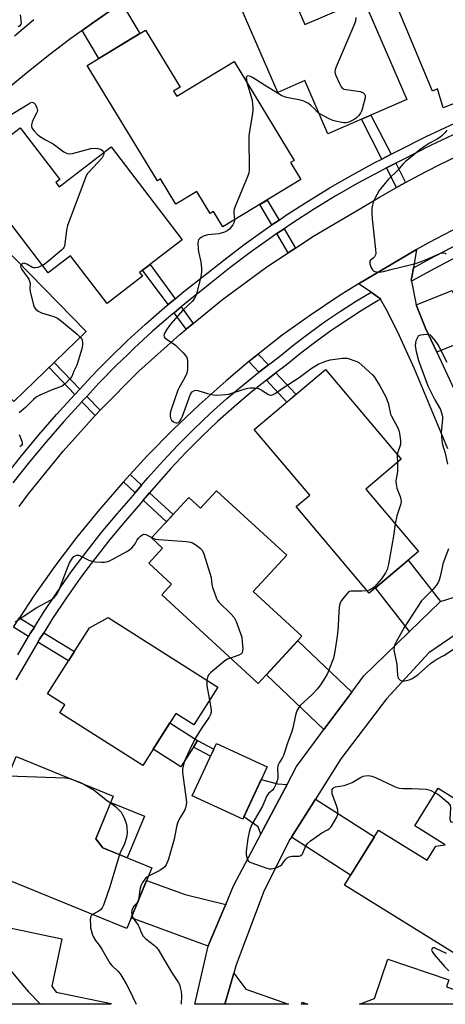
# Model space of a CAD drawing. Units: inches. Extents: x 1261765 to 1267765, y 525453 to 529453.
# Drawn here: x 1263556 to 1263716, y 525453 to 525824 of the extents above; entities that cross this region are included whole.
import ezdxf

# ---------------------------------------------------------------- set-up
doc = ezdxf.new("R2010")
doc.units = ezdxf.units.IN
doc.header["$MEASUREMENT"] = 0
for name, color, linetype in [('BLDG-Footprint', 5, 'Continuous'), ('CULTRL-Pad', 6, 'Continuous'), ('TRANS-Driveway', 251, 'Continuous'), ('TRANS-Non Street Sidewalk', 7, 'Continuous'), ('TRANS-Road', 130, 'Continuous'), ('TRANS-Street Sidewalk', 7, 'Continuous'), ('Undefined', 1, 'Continuous')]:
    doc.layers.add(name, color=color, linetype=linetype)

msp = doc.modelspace()

# ---------------------------------------------------------------- linework, layer by layer
at = {"layer": 'BLDG-Footprint'}
for points, elevation in [([(1263709.49, 525875.39), (1263718.69, 525854.92), (1263713.47, 525852.29), (1263716.58, 525844.55), (1263719.42, 525845.71), (1263727.14, 525843.88), (1263730.29, 525834.5), (1263733.41, 525832.47), (1263736.48, 525827.15), (1263735.12, 525823.61), (1263735.61, 525820.98), (1263743.03, 525823.55), (1263750.29, 525806.77), (1263742.77, 525803.66), (1263743.36, 525801.36), (1263715.56, 525790.49), (1263713.44, 525797.69), (1263711.49, 525796.78), (1263683.46, 525864.11), (1263694.89, 525869.28), (1263695.36, 525868.19), (1263702.1, 525871.29), (1263701.87, 525872.06)], 455.55), ([(1263652.84, 525846.52), (1263663.5, 525821.83), (1263685.58, 525831.36), (1263701.89, 525793.58), (1263672.14, 525780.74), (1263663.51, 525800.74), (1263653.28, 525796.32), (1263634.94, 525838.79)], 456.19), ([(1263614.12, 525796.75), (1263615.29, 525794.83), (1263636.91, 525807.96), (1263659.52, 525770.7), (1263658.15, 525769.86), (1263662.03, 525763.46), (1263632.65, 525745.63), (1263629.14, 525751.4), (1263627.92, 525750.66), (1263622.87, 525758.98), (1263614.97, 525754.19), (1263609.18, 525763.74), (1263608, 525763.02), (1263581.66, 525806.44), (1263603.53, 525819.71), (1263616.56, 525798.23)], 496.9), ([(1263569.76, 525762.38), (1263571.03, 525760.72), (1263590.65, 525775.74), (1263617.4, 525740.8), (1263601.34, 525728.5), (1263602.43, 525727.07), (1263589.11, 525716.87), (1263575.39, 525734.79), (1263566.94, 525728.32), (1263536.66, 525767.88), (1263556.38, 525782.97), (1263571.26, 525763.53)], 458.07), ([(1263529.5, 525722.84), (1263531.24, 525721.05), (1263549.5, 525738.81), (1263581.18, 525706.25), (1263554.06, 525679.87), (1263538.09, 525696.29), (1263530.92, 525689.33), (1263495.97, 525725.26), (1263513.87, 525742.66), (1263531.38, 525724.66)], 458.97), ([(1263706.23, 525623.37), (1263687.66, 525607.71), (1263660.17, 525640.32), (1263665.32, 525644.66), (1263644.47, 525669.39), (1263671.29, 525692.01), (1263699.78, 525658.22), (1263686.38, 525646.91)], 456.67), ([(1263630.28, 525646.32), (1263656.67, 525621.99), (1263644.11, 525608.37), (1263662.4, 525591.51), (1263645.95, 525573.67), (1263609.67, 525607.12), (1263613.34, 525611.1), (1263604.75, 525619.01), (1263609.99, 525624.7), (1263605.83, 525628.54), (1263619.83, 525643.73), (1263624.19, 525639.72)], 457.84), ([(1263630.77, 525572.31), (1263621.78, 525558.18), (1263615, 525562.49), (1263602.51, 525542.86), (1263571.33, 525562.7), (1263573.21, 525565.66), (1263566.71, 525569.79), (1263582.54, 525594.68), (1263589.54, 525598.54)], 459.37), ([(1263649.32, 525542.3), (1263640.12, 525522.6), (1263621.08, 525531.49), (1263630.28, 525551.19)], 457.76), ([(1263605.92, 525504.36), (1263596.54, 525481.45), (1263549.84, 525500.58), (1263551.82, 525505.41), (1263540.11, 525510.2), (1263554.88, 525546.28), (1263591.44, 525531.31), (1263584.86, 525515.25), (1263587.5, 525511.9)], 460.15), ([(1263744.97, 525509.2), (1263763.5, 525497.69), (1263742, 525463.09), (1263734.16, 525467.96), (1263733.88, 525467.52), (1263722.56, 525474.55), (1263720.7, 525471.55), (1263678.39, 525497.85), (1263691.25, 525518.55), (1263709.53, 525507.19), (1263712.79, 525512.45), (1263716.31, 525512.99), (1263704.81, 525520.14), (1263713.59, 525534.27), (1263747.47, 525513.21)], 491.91), ([(1263590.61, 525453.2), (1263590.56, 525452.94), (1263525.88, 525452.95), (1263532.8, 525485.82), (1263572.03, 525477.56), (1263568.27, 525459.71), (1263569.91, 525457.56)], 462.1)]:
    msp.add_lwpolyline(points, close=True, dxfattribs=dict(at, elevation=elevation))
for points in [[(1263716.82, 525459.49, 456.97), (1263735.52, 525452.93, 456.97), (1263684.09, 525452.93, 456.97), (1263689.73, 525455.17, 456.97), (1263694.66, 525469.88, 456.97), (1263717.68, 525462.16, 456.97)], [(1263664.61, 525452.94, 456.97), (1263662.26, 525452.94, 456.97), (1263662.46, 525453.7, 456.97)]]:
    msp.add_polyline3d(points, close=True, dxfattribs=at)
at = {"layer": 'CULTRL-Pad'}
for points in [[(1263621.58, 525549.76), (1263616.84, 525542.29), (1263606.38, 525548.95), (1263612.72, 525558.91), (1263623.17, 525552.26)], [(1263603.12, 525523.78), (1263596.71, 525508.13), (1263587.5, 525511.9), (1263584.86, 525515.25), (1263590.48, 525528.96)]]:
    msp.add_lwpolyline(points, close=True, dxfattribs=at)
at = {"layer": 'TRANS-Driveway'}
for points in [[(1263579.76, 525819.64), (1263584.07, 525822.77), (1263592.75, 525828.79), (1263594.54, 525829.98), (1263601.41, 525818.42), (1263586.03, 525809.09)], [(1263713.11, 525698.51), (1263708.92, 525707.53), (1263705.4, 525716.33), (1263718.85, 525721.75), (1263726.01, 525703.71)], [(1263714.52, 525604.62), (1263702.86, 525593.3), (1263690.02, 525609.7), (1263702.38, 525620.12)], [(1263681.15, 525570.43), (1263670.67, 525556.39), (1263649.06, 525577.04), (1263660.86, 525589.84)], [(1263656.81, 525535.74), (1263647.8, 525518.78), (1263646.89, 525517.05), (1263645.89, 525519.74), (1263640.56, 525523.55), (1263647.11, 525537.57), (1263653.25, 525535.93)], [(1263658.45, 525515.82), (1263667.47, 525530.15), (1263689.65, 525515.97), (1263680.71, 525501.58)], [(1263633.72, 525490.55), (1263633.03, 525488.9), (1263627.16, 525474.9), (1263627.16, 525474.88), (1263598.2, 525485.51), (1263603.96, 525499.57), (1263618.49, 525494.24)], [(1263633.39, 525452.94), (1263636.76, 525464.67), (1263641.33, 525458.6), (1263657.35, 525452.94)]]:
    msp.add_lwpolyline(points, close=True, dxfattribs=at)
at = {"layer": 'TRANS-Non Street Sidewalk'}
for points in [[(1263695.93, 525772.99), (1263692.46, 525771.21), (1263684.77, 525786.19), (1263688.36, 525787.74)], [(1263701.39, 525762.35), (1263698.9, 525760.99), (1263697.97, 525760.47), (1263694.19, 525767.84), (1263697.66, 525769.61)], [(1263653.78, 525748.25), (1263651.07, 525746.41), (1263646.56, 525754.07), (1263649.35, 525755.76)], [(1263659.99, 525737.7), (1263657.26, 525735.9), (1263653, 525743.13), (1263655.7, 525744.97)], [(1263614.71, 525718.62), (1263612.02, 525716.39), (1263602.47, 525729.37), (1263605.24, 525731.49)], [(1263621.53, 525709.34), (1263618.83, 525707.13), (1263614.27, 525713.34), (1263616.96, 525715.56)], [(1263649.76, 525693.68), (1263647.19, 525691.73), (1263646.19, 525690.93), (1263642.43, 525694.92), (1263644.25, 525696.44), (1263645.92, 525697.77)], [(1263578.82, 525684.56), (1263576.99, 525682.59), (1263567.29, 525692.73), (1263569.22, 525694.61)], [(1263649.02, 525687.91), (1263649.72, 525688.48), (1263652.61, 525690.66), (1263660.16, 525682.62), (1263656.72, 525679.72)], [(1263586.43, 525676.59), (1263584.63, 525674.59), (1263579.61, 525679.84), (1263579.65, 525679.88), (1263581.44, 525681.81)], [(1263602.09, 525648.37), (1263599.69, 525645.53), (1263595.23, 525649.66), (1263597.75, 525652.39)], [(1263602.72, 525642.72), (1263605.11, 525645.56), (1263613.95, 525637.36), (1263611.44, 525634.63)], [(1263561.75, 525594.99), (1263560.2, 525592.53), (1263559.58, 525591.48), (1263553.92, 525594.95), (1263554.02, 525595.13), (1263556.14, 525598.44)], [(1263563.09, 525589.32), (1263563.72, 525590.39), (1263565.26, 525592.84), (1263576.84, 525585.72), (1263574.63, 525582.23)], [(1263629.28, 525549.04), (1263628.03, 525546.37), (1263621.58, 525549.76), (1263623.17, 525552.26)]]:
    msp.add_lwpolyline(points, close=True, dxfattribs=at)
at = {"layer": 'TRANS-Road'}
for points in [[(1263592.75, 525828.79), (1263584.07, 525822.77), (1263579.76, 525819.64), (1263575.52, 525816.56), (1263567.11, 525810.17), (1263558.83, 525803.6), (1263550.7, 525796.86)], [(1263554.31, 525817.63), (1263561.51, 525823.75)], [(1263555.97, 525640.32), (1263559.47, 525645.1), (1263572.55, 525661.19), (1263584.63, 525674.59), (1263586.43, 525676.59), (1263601.08, 525691.27), (1263616.45, 525705.19), (1263618.83, 525707.13), (1263621.53, 525709.34), (1263632.52, 525718.31), (1263649.22, 525730.6), (1263657.26, 525735.9), (1263659.99, 525737.7), (1263666.53, 525742.01), (1263684.39, 525752.54), (1263691.6, 525756.84), (1263697.97, 525760.47), (1263698.9, 525760.99), (1263701.39, 525762.35), (1263706.27, 525765), (1263713.73, 525768.86), (1263721.26, 525772.57)], [(1263721.6, 525745.62), (1263710.04, 525739.61), (1263705.51, 525737.09), (1263683.65, 525724.24), (1263676.39, 525719.67), (1263665.56, 525712.42), (1263654.93, 525704.87), (1263645.92, 525697.77), (1263644.25, 525696.44), (1263642.43, 525694.92), (1263633.84, 525687.69), (1263623.71, 525678.61), (1263613.87, 525669.22), (1263604.33, 525659.52), (1263597.75, 525652.39), (1263595.23, 525649.66), (1263595.11, 525649.52), (1263586.2, 525639.24), (1263577.62, 525628.69), (1263569.38, 525617.86), (1263561.48, 525606.79), (1263556.14, 525598.44)], [(1263717.32, 525662.09), (1263704.8, 525692.15), (1263698.36, 525706.29), (1263694.11, 525714.63), (1263691.96, 525718.38), (1263691.72, 525718.8), (1263691.25, 525719.11), (1263688.38, 525721.05), (1263683.65, 525724.24), (1263705.51, 525737.09), (1263704.31, 525730.25), (1263703.69, 525726.69), (1263703.52, 525725.74), (1263703.64, 525725.16), (1263705.4, 525716.33), (1263708.92, 525707.53), (1263713.11, 525698.51), (1263724.34, 525674.37)], [(1263725.88, 525596.12), (1263710.1, 525585.33), (1263694.26, 525568), (1263677.04, 525545.37), (1263667.47, 525530.15), (1263658.45, 525515.82), (1263657.9, 525514.94), (1263648.15, 525495.83), (1263637.65, 525467.75), (1263636.76, 525464.67), (1263633.39, 525452.94), (1263622.11, 525452.94), (1263627.16, 525474.88), (1263627.16, 525474.9), (1263633.03, 525488.9), (1263633.72, 525490.55), (1263636.63, 525497.5), (1263646.89, 525517.05), (1263647.8, 525518.78), (1263656.81, 525535.74), (1263660.4, 525542.49), (1263669.25, 525554.49), (1263670.67, 525556.39), (1263681.15, 525570.43), (1263685.74, 525576.58), (1263697.82, 525588.41), (1263702.86, 525593.3), (1263714.52, 525604.62), (1263719.33, 525606.14)]]:
    msp.add_lwpolyline(points, dxfattribs=at)
at = {"layer": 'TRANS-Street Sidewalk'}
for points in [[(1263550.66, 525651.55), (1263556.93, 525659.51), (1263563.39, 525667.32), (1263570.03, 525674.96), (1263576.86, 525682.45), (1263576.99, 525682.59), (1263578.82, 525684.56), (1263583.27, 525689.37), (1263585.99, 525692.15), (1263589.87, 525696.12), (1263596.64, 525702.7), (1263603.58, 525709.09), (1263610.69, 525715.3), (1263612.02, 525716.39), (1263614.71, 525718.62), (1263617.97, 525721.31), (1263625.39, 525727.13), (1263632.96, 525733.18), (1263640.69, 525739.03), (1263648.55, 525744.69), (1263651.07, 525746.41), (1263653.78, 525748.25), (1263656.56, 525750.14), (1263664.7, 525755.39), (1263672.97, 525760.44), (1263681.36, 525765.27), (1263689.88, 525769.9), (1263692.46, 525771.21), (1263695.93, 525772.99), (1263698.51, 525774.3), (1263709.12, 525779.66), (1263719.86, 525784.77)], [(1263721.45, 525781.33), (1263710.79, 525776.26), (1263700.22, 525770.92), (1263697.66, 525769.61), (1263694.19, 525767.84), (1263691.65, 525766.54), (1263683.22, 525761.96), (1263674.9, 525757.18), (1263666.71, 525752.18), (1263658.65, 525746.98), (1263655.7, 525744.97), (1263653, 525743.13), (1263650.73, 525741.58), (1263642.94, 525735.98), (1263635.29, 525730.18), (1263627.75, 525724.16), (1263626.4, 525723.11), (1263620.34, 525718.36), (1263616.96, 525715.56), (1263614.27, 525713.34), (1263613.15, 525712.41), (1263606.11, 525706.27), (1263599.24, 525699.94), (1263596.85, 525697.62), (1263592.55, 525693.44), (1263586.02, 525686.76), (1263581.44, 525681.81), (1263579.65, 525679.88), (1263579.61, 525679.84), (1263572.86, 525672.44), (1263566.28, 525664.87), (1263559.88, 525657.13), (1263553.67, 525649.25)], [(1263722.8, 525735.46), (1263712.19, 525729.9), (1263703.64, 525725.16), (1263703.52, 525725.74), (1263703.69, 525726.69), (1263704.31, 525730.25), (1263710.23, 525733.53), (1263721.05, 525739.19)], [(1263555.47, 525584.53), (1263559.58, 525591.48), (1263560.2, 525592.53), (1263561.75, 525594.99), (1263562.9, 525596.84), (1263564.81, 525599.87), (1263565.14, 525600.41), (1263570.28, 525608.14), (1263575.63, 525615.75), (1263581.17, 525623.2), (1263586.91, 525630.51), (1263592.85, 525637.67), (1263598.97, 525644.66), (1263599.69, 525645.53), (1263602.09, 525648.37), (1263604.4, 525651.12), (1263610.02, 525657.42), (1263615.81, 525663.56), (1263621.76, 525669.54), (1263627.89, 525675.36), (1263634.17, 525680.99), (1263640.61, 525686.45), (1263646.19, 525690.93), (1263647.19, 525691.73), (1263649.76, 525693.68), (1263653.92, 525696.82), (1263659.47, 525701.34), (1263665.15, 525705.69), (1263670.94, 525709.88), (1263676.86, 525713.91), (1263682.89, 525717.76), (1263688.38, 525721.05), (1263691.25, 525719.11), (1263691.72, 525718.8), (1263691.96, 525718.38), (1263691.13, 525717.89), (1263685.06, 525714.25), (1263675.96, 525708.31), (1263673.31, 525706.51), (1263667.61, 525702.39), (1263662.03, 525698.1), (1263656.47, 525693.58), (1263652.61, 525690.66), (1263649.72, 525688.48), (1263649.02, 525687.91), (1263643.23, 525683.27), (1263636.88, 525677.89), (1263630.68, 525672.33), (1263624.64, 525666.59), (1263618.76, 525660.7), (1263613.06, 525654.64), (1263607.52, 525648.42), (1263605.11, 525645.56), (1263602.72, 525642.72), (1263602.09, 525641.98), (1263601.71, 525641.54), (1263595.98, 525634.99), (1263590.12, 525627.92), (1263584.45, 525620.7), (1263580.76, 525615.74), (1263578.97, 525613.33), (1263573.68, 525605.82), (1263568.6, 525598.17), (1263565.26, 525592.84), (1263563.72, 525590.39), (1263563.09, 525589.32), (1263559.03, 525582.44), (1263554.76, 525575.11)]]:
    msp.add_lwpolyline(points, dxfattribs=at)
at = {"layer": 'Undefined'}
msp.add_line((1263600.94, 525492.19, 458), (1263600.63, 525491.42, 458), dxfattribs=at)
for points, elevation in [([(1263556.41, 525825.5), (1263556.76, 525822.63), (1263556.62, 525821.93), (1263556.27, 525821.39), (1263555.64, 525820.98)], 458), ([(1263682.73, 525824.54), (1263682.49, 525823.15), (1263681.87, 525821.49), (1263675.26, 525805.93), (1263674.91, 525804.83), (1263674.83, 525804.01), (1263674.93, 525803.46), (1263675.21, 525802.64), (1263676.53, 525799.66), (1263677.18, 525798.38), (1263677.7, 525797.78), (1263678.17, 525797.54), (1263678.98, 525797.34), (1263684.29, 525796.64), (1263685.3, 525796.21), (1263685.71, 525795.9), (1263686.02, 525795.53), (1263686.19, 525795.07), (1263686.16, 525794.27), (1263685.1, 525789.95), (1263684.81, 525789.2), (1263684.4, 525788.48), (1263683.74, 525787.57), (1263682.98, 525786.76), (1263682.08, 525786.1), (1263680.85, 525785.42), (1263680.08, 525785.09), (1263679.04, 525784.88), (1263678.21, 525784.88), (1263677.35, 525784.99), (1263675.08, 525785.41), (1263673.97, 525785.71), (1263672.34, 525786.44), (1263668.87, 525788.32)], 456), ([(1263668.87, 525788.32), (1263668.23, 525788.82), (1263666.82, 525790.33), (1263665.76, 525791.33), (1263664.87, 525792.06), (1263664.14, 525792.52), (1263663.07, 525792.98), (1263661.38, 525793.52), (1263657.8, 525794.11), (1263656.18, 525794.53), (1263654.88, 525795.01), (1263648.34, 525798.96), (1263643.78, 525801.89), (1263643.01, 525802.29), (1263642.5, 525802.47), (1263642.05, 525802.53), (1263641.73, 525802.41), (1263641.55, 525802.17), (1263641.47, 525801.75), (1263641.49, 525801.26), (1263641.72, 525800.03)], 456), ([(1263641.72, 525800.03), (1263643.62, 525793.34), (1263643.85, 525791.93), (1263643.97, 525790.51), (1263643.96, 525789.65), (1263643.82, 525788.48), (1263642.61, 525781.63), (1263642.4, 525779.99), (1263642.37, 525778.22), (1263642.57, 525768.47), (1263642.53, 525767), (1263642.36, 525765.97), (1263641.99, 525764.85), (1263637.54, 525753.93), (1263636.94, 525752.28), (1263636.81, 525751.72), (1263636.75, 525750.84), (1263637, 525748.27)], 456), ([(1263551.38, 525787.01), (1263559.35, 525791.93), (1263560.1, 525792.34), (1263560.84, 525792.56), (1263561.49, 525792.39), (1263562.02, 525791.83), (1263562.67, 525790.54), (1263562.84, 525790), (1263562.9, 525789.46), (1263562.8, 525788.93), (1263562.59, 525788.42), (1263561.46, 525786.36), (1263560.9, 525785.12), (1263560.63, 525784.12), (1263560.62, 525783.41), (1263560.94, 525782.7), (1263561.62, 525781.82), (1263562.8, 525780.55), (1263563.7, 525779.81), (1263565.98, 525778.38), (1263568.81, 525776.88), (1263572.79, 525773.96), (1263573.52, 525773.52), (1263574.24, 525773.26), (1263574.97, 525773.18), (1263576.11, 525773.33), (1263582.92, 525775.12), (1263584.22, 525775.35), (1263585.62, 525775.21), (1263586.93, 525774.81), (1263587.52, 525774.35), (1263587.84, 525773.59)], 458), ([(1263716.86, 525782.06), (1263716.17, 525781.12), (1263715.15, 525780.06), (1263714.25, 525779.29), (1263713.24, 525778.7), (1263710.33, 525777.23), (1263708.48, 525775.97), (1263706.92, 525774.78), (1263703.77, 525772.14), (1263701.34, 525770.31), (1263700.38, 525769.31), (1263698.36, 525766.92), (1263694.99, 525763.57), (1263693.08, 525761.41), (1263691.49, 525759.4), (1263689.92, 525756.65), (1263689.36, 525755.39), (1263688.89, 525753.86), (1263688.74, 525752.74), (1263688.66, 525750.75), (1263688.79, 525748.69), (1263690.12, 525737.11), (1263690.17, 525735.65), (1263690.06, 525735.1), (1263689.71, 525734.37), (1263689.35, 525733.99), (1263688.51, 525733.42), (1263688.18, 525733.09), (1263688, 525732.69), (1263687.94, 525732.25), (1263687.96, 525731.77), (1263688.17, 525730.99), (1263688.5, 525730.23), (1263688.91, 525729.53), (1263689.44, 525729.03), (1263690.32, 525728.71), (1263691.68, 525728.63), (1263693.03, 525728.82), (1263695.87, 525729.63), (1263703.17, 525731.36), (1263705.11, 525731.9), (1263707.24, 525732.62), (1263709.71, 525733.6), (1263714.3, 525735.65), (1263715.11, 525735.9), (1263715.58, 525735.92), (1263716.23, 525735.72), (1263716.7, 525735.42)], 454), ([(1263587.84, 525773.59), (1263587.85, 525773.13), (1263587.73, 525772.64), (1263587.2, 525771.69), (1263582.17, 525766.28), (1263581.66, 525765.58), (1263581.14, 525764.53), (1263574.25, 525746.14), (1263573.88, 525744.44), (1263573.25, 525739.24), (1263573.07, 525738.41), (1263572.87, 525737.91), (1263572.55, 525737.46), (1263571.95, 525736.85), (1263567.2, 525732.89), (1263565.81, 525731.8), (1263564.75, 525731.17)], 458), ([(1263637, 525748.27), (1263636.9, 525747.42), (1263636.38, 525746.44), (1263635.14, 525744.83), (1263634.28, 525744.12), (1263633.27, 525743.68), (1263631.1, 525743.05), (1263627.04, 525742.62), (1263625.65, 525742.33), (1263624.44, 525741.68), (1263623.82, 525741.17), (1263623.52, 525740.76), (1263623.35, 525740.27), (1263623.25, 525739.45), (1263623.3, 525737.43), (1263623.5, 525736.26), (1263624.39, 525732.47), (1263624.62, 525730.16), (1263624.65, 525728.72), (1263624.33, 525726.85), (1263622.55, 525720.01), (1263621.96, 525718.78), (1263621.19, 525717.67), (1263617.58, 525714.26), (1263613.01, 525709.04), (1263612.27, 525708.16), (1263611.42, 525706.94), (1263610.58, 525705.45), (1263610.47, 525704.73), (1263610.59, 525704.31), (1263610.85, 525703.91), (1263611.68, 525703.2), (1263614.79, 525701.07), (1263617.75, 525698.26), (1263618.53, 525697.41), (1263618.95, 525696.76), (1263619.24, 525696.08), (1263619.39, 525695.28), (1263619.29, 525692.02), (1263619.04, 525690.59), (1263618.24, 525688.74), (1263616.19, 525685.22), (1263615.68, 525684.18), (1263612.99, 525676.13), (1263612.81, 525675.28), (1263612.81, 525674.45), (1263613, 525673.65), (1263613.35, 525672.92), (1263614.13, 525672.22), (1263614.6, 525671.99), (1263615.08, 525671.86), (1263615.51, 525671.88), (1263615.92, 525672.02), (1263616.44, 525672.48), (1263616.87, 525673.14), (1263617.45, 525674.39), (1263620.47, 525682.61), (1263620.75, 525683.11), (1263621.1, 525683.52), (1263621.95, 525684.05), (1263622.43, 525684.17), (1263623.24, 525684.11), (1263626.89, 525682.96), (1263629.14, 525682.45), (1263630.28, 525682.34), (1263632.01, 525682.38), (1263633.74, 525682.5), (1263634.86, 525682.7), (1263640.67, 525684.6), (1263642.07, 525684.98), (1263642.92, 525685.08), (1263644.38, 525685.06), (1263645.53, 525684.93), (1263646.34, 525684.69), (1263647.1, 525684.28), (1263649.77, 525682.56), (1263650.51, 525682.31), (1263650.98, 525682.34), (1263651.62, 525682.56), (1263652.3, 525682.95), (1263655.69, 525685.29), (1263661.34, 525688.94), (1263665.82, 525692.3), (1263668.53, 525694), (1263671.03, 525695), (1263673.02, 525695.61), (1263677.67, 525696.22), (1263678.54, 525696.27), (1263679.4, 525696.21), (1263680.53, 525695.91), (1263681.93, 525695.41), (1263683.01, 525694.97), (1263683.78, 525694.54), (1263684.94, 525693.61), (1263688.93, 525689.99), (1263689.69, 525689.08), (1263690.48, 525687.82), (1263691.67, 525685.76), (1263694.02, 525681.36), (1263694.51, 525680.31), (1263694.79, 525679.47), (1263695.7, 525675.15), (1263696.05, 525674.36), (1263698.31, 525670.23), (1263698.81, 525668.93), (1263699.09, 525667.83), (1263699.49, 525665.18), (1263699.51, 525663.74), (1263699.28, 525662.92), (1263698.42, 525660.79), (1263698.25, 525660.04)], 456), ([(1263556.74, 525731.38), (1263556.48, 525730.93), (1263556.63, 525730.31), (1263557.04, 525729.65), (1263559.08, 525726.9), (1263559.65, 525725.94), (1263559.97, 525725.2), (1263560.1, 525724.44), (1263560.02, 525722.34), (1263560.15, 525721.19), (1263561.41, 525716.29), (1263561.7, 525715.48), (1263562.14, 525714.77), (1263563.19, 525713.9), (1263564.43, 525713.24), (1263569.11, 525711.88), (1263570.41, 525711.33), (1263572, 525710.13), (1263577.8, 525705.25), (1263579.01, 525704.13)], 458), ([(1263564.75, 525731.17), (1263563.04, 525730.38), (1263562.01, 525730.23), (1263561.5, 525730.27), (1263560.98, 525730.42), (1263558.91, 525731.6), (1263558.15, 525731.91), (1263557.9, 525731.94), (1263557.44, 525731.84), (1263556.74, 525731.38)], 458), ([(1263579.01, 525704.13), (1263579.56, 525703.34), (1263579.77, 525702.83), (1263579.88, 525702.29), (1263579.86, 525701.16), (1263579.62, 525699.73), (1263577.7, 525693.65), (1263576.55, 525691.37), (1263575.85, 525689.37), (1263575.38, 525688.68), (1263573.38, 525686.6), (1263572.26, 525685.73), (1263568.4, 525684.35), (1263563.76, 525682.27), (1263562.47, 525681.56), (1263561.39, 525680.63), (1263558.41, 525677.66), (1263556, 525675.58)], 458), ([(1263717.01, 525694.61), (1263713.66, 525701.22), (1263712.48, 525702.93), (1263711.17, 525704.5), (1263710.74, 525704.85), (1263710.26, 525705.06), (1263709.15, 525705.15), (1263707.12, 525704.93), (1263706.61, 525704.76), (1263706.18, 525704.46), (1263705.7, 525703.8), (1263705.24, 525702.75), (1263705.07, 525701.97), (1263705.02, 525700.93), (1263705.32, 525698.73), (1263706.22, 525695.36), (1263709.7, 525685.81), (1263712.36, 525680.53), (1263714.5, 525676.86), (1263714.83, 525676.08), (1263715.05, 525675.24), (1263715.25, 525674.08), (1263715.29, 525673.21), (1263714.79, 525668.34), (1263714.84, 525666.89), (1263715.01, 525665.15), (1263715.31, 525663.75), (1263716.22, 525660.44), (1263717.19, 525656.26)], 454), ([(1263556, 525667.54), (1263557.04, 525664.99), (1263557.16, 525664.17), (1263557.11, 525663.68), (1263556.87, 525663.3), (1263556.22, 525662.89)], 458), ([(1263698.25, 525660.04), (1263698.22, 525659.05), (1263698.36, 525657.01)], 456), ([(1263698.36, 525657.01), (1263698.4, 525653.81), (1263698.26, 525652.68), (1263697.81, 525650.76), (1263697.76, 525649.9), (1263697.82, 525648.74), (1263698.06, 525647.33), (1263699.3, 525644.14), (1263699.6, 525643.04), (1263699.7, 525642.22), (1263699.59, 525641.36), (1263699.28, 525640.23), (1263698.06, 525636.82), (1263697.41, 525633.82)], 456), ([(1263697.41, 525633.82), (1263696.9, 525629.24), (1263695.01, 525618.68), (1263694.51, 525616.67), (1263693.87, 525615.45), (1263692.29, 525613.12), (1263689.65, 525610.16), (1263689.04, 525609.59), (1263688.47, 525609.2), (1263687.76, 525608.9), (1263686.84, 525608.68)], 456), ([(1263554.49, 525596.93), (1263562.63, 525602.33), (1263567.78, 525605.14), (1263568.5, 525605.59), (1263569.16, 525606.14), (1263570.26, 525607.52), (1263570.98, 525608.8), (1263574.42, 525617.85), (1263575.01, 525619.2), (1263576.1, 525620.89), (1263576.64, 525621.52), (1263577.05, 525621.85), (1263577.69, 525622.08), (1263578.45, 525621.99), (1263579.52, 525621.54), (1263582.21, 525620.16), (1263583.33, 525619.77), (1263584.79, 525619.58), (1263586.87, 525619.43), (1263588.05, 525619.39), (1263588.92, 525619.48), (1263589.73, 525619.76), (1263591.04, 525620.42), (1263596.25, 525623.25), (1263597.49, 525624.04), (1263598.39, 525624.81), (1263599.2, 525625.66), (1263599.67, 525626.36), (1263600.4, 525627.76), (1263600.88, 525628.42), (1263601.66, 525629.21), (1263602.52, 525629.81), (1263602.96, 525629.95), (1263603.63, 525629.83), (1263605.95, 525628.67)], 458), ([(1263605.95, 525628.67), (1263607.37, 525628.09), (1263608.54, 525627.89), (1263618.98, 525627.18), (1263620.44, 525626.97), (1263621.23, 525626.66), (1263622.46, 525625.89), (1263624.11, 525624.68), (1263624.9, 525623.88), (1263625.51, 525622.59), (1263627.81, 525615.29), (1263628.24, 525613.59), (1263628.56, 525611), (1263628.78, 525609.86), (1263629.32, 525608.18), (1263630.26, 525605.71), (1263630.67, 525604.94), (1263631.21, 525604.26), (1263635.71, 525599.93), (1263636.87, 525598.62), (1263637.62, 525597.02), (1263639.73, 525591.13), (1263639.97, 525589.43), (1263640.1, 525586.84), (1263640.06, 525586.02), (1263639.87, 525585.32), (1263639.39, 525584.81), (1263638.68, 525584.43), (1263635.51, 525583.3)], 458), ([(1263717.51, 525624.44), (1263715.45, 525618.73), (1263715.09, 525617.41), (1263714.43, 525614.05), (1263714.01, 525612.63), (1263713.67, 525611.81), (1263712.93, 525610.63), (1263711.7, 525609.07), (1263708.46, 525606.04), (1263707.41, 525604.8), (1263700.86, 525594.77), (1263697.7, 525589.21), (1263697.22, 525588.2), (1263697.04, 525587.45), (1263697.02, 525586.43), (1263698.08, 525580.93), (1263698.31, 525576.79), (1263698.43, 525576.24), (1263698.64, 525575.76), (1263698.96, 525575.34), (1263699.35, 525575.01), (1263700.03, 525574.72), (1263701.1, 525574.73), (1263702.75, 525575.07), (1263703.78, 525575.5), (1263706.11, 525577.1), (1263710.82, 525581.25), (1263711.96, 525582.16), (1263713.1, 525582.88), (1263715.76, 525584.33), (1263719.42, 525586.66)], 454), ([(1263686.84, 525608.68), (1263684.99, 525608.44), (1263681.42, 525608.52), (1263680.86, 525608.47), (1263680.34, 525608.33), (1263679.7, 525607.87), (1263678.76, 525606.83), (1263677.34, 525605.01), (1263676.78, 525604.05), (1263676.57, 525603.23), (1263676.45, 525602.38), (1263676.17, 525598.6), (1263676.02, 525595.05), (1263675.61, 525591.58), (1263674.77, 525585.78), (1263674.25, 525583.31), (1263673.83, 525581.96), (1263672.04, 525577.46), (1263671.14, 525575.93), (1263669.36, 525573.21), (1263668.11, 525571.63), (1263666.55, 525569.88), (1263664.55, 525567.95), (1263661.68, 525565.44), (1263661.17, 525564.73), (1263660.5, 525563.4), (1263659.94, 525561.74), (1263658.92, 525556.93), (1263658.44, 525555.24), (1263657.07, 525551.66), (1263655.43, 525546.66), (1263655.04, 525545.88), (1263653.82, 525543.86), (1263653.39, 525542.87), (1263653.24, 525541.65), (1263653.38, 525539.09), (1263653.34, 525538.24), (1263653.08, 525537.11), (1263652.5, 525535.45), (1263651.84, 525534.18), (1263651.3, 525533.58), (1263649.88, 525532.29), (1263649.24, 525531.4), (1263647.57, 525527.57), (1263643.71, 525520.91), (1263642.86, 525519.1), (1263642.5, 525517.69), (1263642.06, 525515.38), (1263641.41, 525510.65), (1263641.39, 525509.19), (1263641.74, 525507.79), (1263641.96, 525507.28), (1263642.26, 525506.84), (1263642.67, 525506.52), (1263643.17, 525506.27), (1263649.25, 525504.19), (1263650.08, 525503.98), (1263650.92, 525503.93), (1263652.62, 525504.35), (1263653.44, 525504.66), (1263654.21, 525505.05), (1263654.81, 525505.6), (1263656.3, 525507.62), (1263656.89, 525508.12), (1263657.55, 525508.49), (1263658.61, 525508.71), (1263661.21, 525508.75), (1263661.73, 525508.86), (1263662.11, 525509.06), (1263662.46, 525509.39), (1263662.75, 525509.86), (1263663.88, 525512.57), (1263664.5, 525513.53), (1263665.59, 525514.48), (1263668.95, 525516.88), (1263669.94, 525517.5), (1263671.97, 525518.57), (1263672.65, 525519.06), (1263673.22, 525519.69), (1263673.73, 525520.41), (1263675.57, 525523.41), (1263675.92, 525524.45), (1263675.95, 525525.23), (1263675.87, 525526.02), (1263675.52, 525527.4), (1263674.23, 525530.8), (1263673.82, 525532.16), (1263673.71, 525533.4), (1263673.79, 525533.82), (1263673.97, 525534.18), (1263674.4, 525534.57), (1263675.02, 525534.82), (1263678.23, 525535.31), (1263680.03, 525535.89), (1263681.27, 525536.47), (1263684.44, 525538.39), (1263685.45, 525538.86), (1263686.24, 525539.02), (1263687.32, 525539.08), (1263688.12, 525539.01), (1263688.67, 525538.86), (1263690.02, 525538.3), (1263696.95, 525535.05), (1263698.04, 525534.61), (1263699.14, 525534.31), (1263700.53, 525534.13), (1263703.91, 525534.21), (1263709.16, 525533.88), (1263710.58, 525533.5), (1263712.56, 525532.61)], 456), ([(1263635.51, 525583.3), (1263634.4, 525582.88), (1263633.42, 525582.28), (1263627.94, 525577.79), (1263627.36, 525577.17), (1263627.09, 525576.7), (1263626.84, 525575.93), (1263626.65, 525574.93)], 458), ([(1263626.65, 525574.93), (1263626.56, 525573.73), (1263626.64, 525572.85), (1263627.67, 525567.43)], 458), ([(1263627.67, 525567.43), (1263628.3, 525563.78), (1263628.26, 525562.92), (1263628.02, 525562.09), (1263627.49, 525561.05), (1263624.46, 525556.64), (1263622.26, 525552.98), (1263620.19, 525548.85), (1263618.71, 525545.67), (1263618.27, 525544.58), (1263617.85, 525543.15), (1263617.47, 525541.41), (1263617.42, 525540.27), (1263618.89, 525530.06), (1263618.97, 525528.92), (1263618.9, 525528.07), (1263618.62, 525526.94), (1263618.31, 525526.12), (1263616.16, 525522.6), (1263615.54, 525521.08), (1263615.18, 525519.76), (1263614.27, 525515.11), (1263612.88, 525509.79), (1263612.17, 525507.57), (1263611.3, 525505.42), (1263610.79, 525504.74), (1263610.16, 525504.14), (1263608.96, 525503.31), (1263604.62, 525501.18)], 458), ([(1263551.87, 525538.92), (1263573.2, 525538.24), (1263574.37, 525538.14), (1263575.38, 525537.89)], 460), ([(1263575.38, 525537.89), (1263579.04, 525536.45), (1263580.32, 525535.87)], 460), ([(1263580.32, 525535.87), (1263584.18, 525533.56), (1263588.72, 525529.88), (1263590.39, 525528.75)], 460), ([(1263712.56, 525532.61), (1263713.51, 525532.06), (1263714.69, 525531.15), (1263717.2, 525529.05), (1263717.94, 525528.21), (1263718.15, 525527.73), (1263718.25, 525526.91), (1263718.05, 525522.58), (1263718.16, 525521.98), (1263718.41, 525521.7), (1263719.1, 525521.51), (1263719.94, 525521.45), (1263734.78, 525521.1)], 456), ([(1263590.39, 525528.75), (1263591.69, 525527.89), (1263592.37, 525527.33), (1263593.41, 525526.31), (1263594.36, 525525.22), (1263594.83, 525524.47), (1263595.34, 525523.4), (1263596.02, 525521.74), (1263596.35, 525520.61), (1263596.5, 525519.47), (1263596.62, 525517.46), (1263596.58, 525516.6), (1263596.42, 525515.75), (1263595.54, 525512.96), (1263594.16, 525510.36), (1263593.73, 525509.35)], 460), ([(1263593.73, 525509.35), (1263590.14, 525497.15), (1263587.73, 525490.23), (1263587.21, 525489.27), (1263586.55, 525488.43), (1263585.72, 525487.85), (1263583.65, 525486.73)], 460), ([(1263604.62, 525501.18), (1263603.81, 525500.63), (1263603.24, 525500.01), (1263602.42, 525498.84), (1263601.74, 525497.58), (1263601.38, 525496.19), (1263600.94, 525492.19)], 458), ([(1263600.63, 525491.42), (1263599.19, 525489.88), (1263598.65, 525489.01), (1263598.43, 525488.24), (1263598.34, 525487.44), (1263598.38, 525486.92), (1263598.53, 525486.32)], 458), ([(1263583.65, 525486.73), (1263583.1, 525486.2), (1263582.91, 525485.74), (1263582.79, 525484.64), (1263582.81, 525482.89), (1263582.9, 525481.72), (1263583.06, 525480.87), (1263583.43, 525479.48), (1263583.86, 525478.41), (1263584.71, 525476.91), (1263586.16, 525475.14), (1263587.13, 525473.71), (1263590.13, 525468.46), (1263590.88, 525467.58), (1263593.09, 525465.35), (1263593.98, 525464.35), (1263594.65, 525463.38), (1263596.32, 525460.61), (1263597.45, 525458.55), (1263599.92, 525453.18), (1263600.01, 525452.94)], 460), ([(1263598.53, 525486.32), (1263598.95, 525485.41), (1263600.81, 525482.74), (1263601.15, 525482.02), (1263602.01, 525479.66), (1263602.69, 525478.55), (1263603.62, 525477.58), (1263606.9, 525475.1), (1263607.59, 525474.4), (1263608.26, 525473.51), (1263613.39, 525465.04), (1263615.83, 525461.23), (1263616.29, 525460.34), (1263616.64, 525459.32), (1263616.99, 525457.71), (1263617.07, 525456.29), (1263616.97, 525452.94)], 458), ([(1263530.25, 525473.7), (1263530.97, 525473.88), (1263532.12, 525473.9), (1263543.43, 525473.48), (1263544.59, 525473.36), (1263545.4, 525473.13), (1263546.13, 525472.72), (1263547.98, 525471.4), (1263548.84, 525470.66), (1263551.63, 525467.09), (1263558.01, 525459.37), (1263559.56, 525457.61), (1263564.04, 525452.95)], 462), ([(1263716.75, 525472.04), (1263713.07, 525473.85), (1263712.3, 525474.14), (1263711.62, 525474.15), (1263711.36, 525473.95), (1263711.21, 525473.66), (1263711.19, 525473.27), (1263711.34, 525472.81), (1263712.08, 525471.65), (1263716.01, 525467.21), (1263717.66, 525465.58)], 456)]:
    msp.add_lwpolyline(points, dxfattribs=dict(at, elevation=elevation))

doc.saveas('drawing.dxf')
